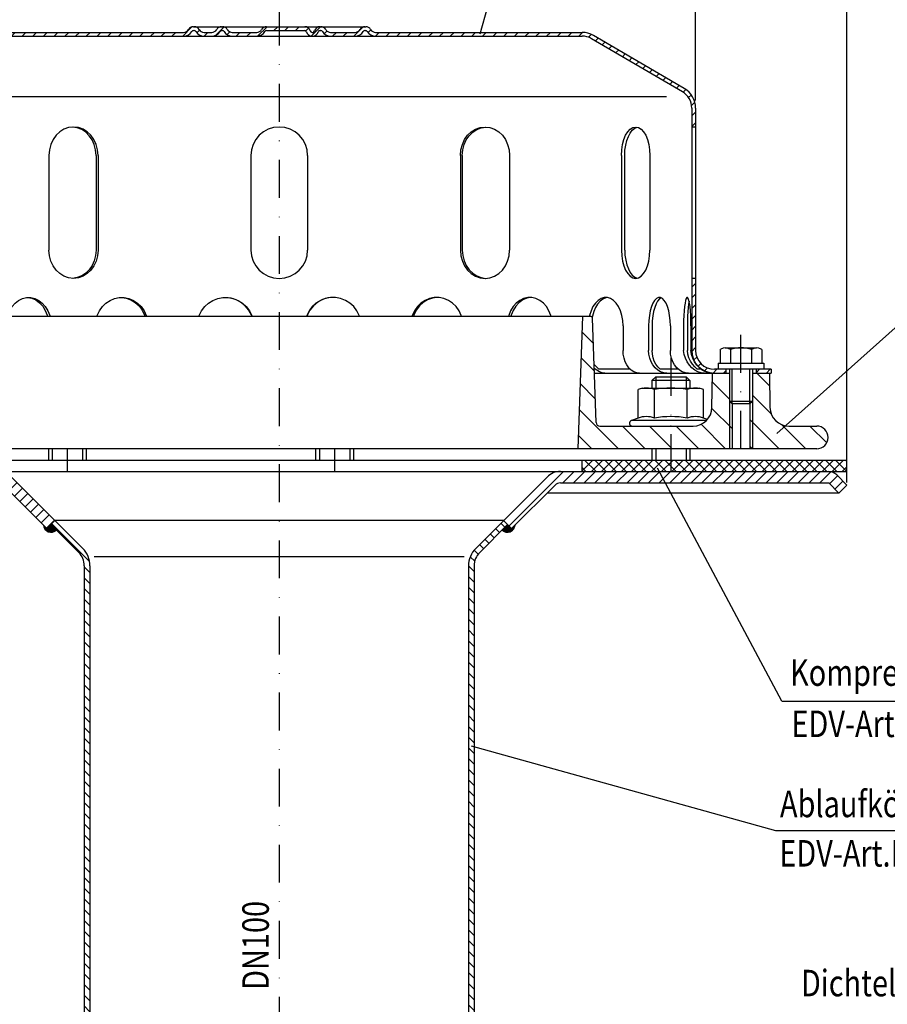
# Model space of a CAD drawing. Extents: x 0 to 594, y 0 to 840.
# Drawn here: x 137 to 367, y 447 to 707 of the extents above; entities that cross this region are included whole.
import ezdxf
from ezdxf.enums import TextEntityAlignment as Align

# ---------------------------------------------------------------- set-up
doc = ezdxf.new("R2010")
doc.units = 0
doc.header["$LTSCALE"] = 20
doc.header["$MEASUREMENT"] = 0
doc.linetypes.add('AUSGEZOGEN', pattern=[0])
doc.linetypes.add('STRICHPUNKT', pattern=[1, 0.5, -0.25, 0, -0.25])
doc.layers.get('DEFPOINTS').update_dxf_attribs({"linetype": 'AUSGEZOGEN'})
for name, color, linetype in [('BEM', 7, 'Continuous'), ('HILF', 2, 'Continuous'), ('MITTEL', 2, 'STRICHPUNKT'), ('SCHRAFF', 7, 'AUSGEZOGEN'), ('STEMPEL', 3, 'Continuous'), ('TEXT', 7, 'Continuous')]:
    doc.layers.add(name, color=color, linetype=linetype)
doc.styles.add('GREEKS', font='SIMPLEX.shx', dxfattribs={"width": 0.8})
doc.styles.get("Standard").update_dxf_attribs({"font": 'simplex.shx', "width": 0.8})
doc.dimstyles.get("Standard").update_dxf_attribs({"dimtxt": 0.18, "dimasz": 0.18, "dimexe": 0.18, "dimexo": 0.0625, "dimgap": 0.09, "dimtad": 0, "dimtih": 1, "dimtoh": 1, "dimdec": 4, "dimzin": 0, "dimdsep": 46, "dimtxsty": 'STANDARD', "dimcen": 0.09, "dimadec": 0, "dimazin": 0, "dimtfac": 1, "dimtdec": 4, "dimtofl": 0, "dimtmove": 0, "dimatfit": 3, "dimfxl": 1, "dimtolj": 1, "dimtzin": 0, "dimarcsym": 0})

# ---------------------------------------------------------------- blocks, each defined once
blk = doc.blocks.new('*D10')
at = {"layer": 'BEM', "color": 0, "lineweight": -2}
for p, q in [((55.94979124197627, 584.9704213887856), (55.94979124197628, 728.6645085046075)), ((355.9486558859041, 584.9573431824848), (355.9486558859041, 728.6645085046075)), ((62.94979124197627, 726.6645085046075), (348.9486558859042, 726.6645085046075))]:
    blk.add_line(p, q, dxfattribs=at)
at = {"layer": 'BEM', "color": 0}
for points in [[(62.94979124197627, 727.8311751712741), (62.94979124197627, 725.4978418379408), (55.94979124197628, 726.6645085046075)], [(348.9486558859042, 727.8311751712741), (348.9486558859042, 725.4978418379408), (355.9486558859041, 726.6645085046075)]]:
    blk.add_solid(points, dxfattribs=at)
at = {"layer": 'DEFPOINTS', "color": 0}
for p in [(355.9486558859041, 726.6645085046075), (55.94979124197627, 582.9704213887857), (355.9486558859041, 582.9573431824847)]:
    blk.add_point(p, dxfattribs=at)
at = {"layer": 'BEM', "color": 1, "insert": (205.9492235639402, 733.1645085046075), "char_height": 7, "attachment_point": 5}
blk.add_mtext('\\A1;%%c300', dxfattribs=at)
blk = doc.blocks.new('*D12')
at = {"layer": 'BEM', "color": 0, "lineweight": -2}
for p, q in [((95.94268446078999, 685.8490430779092), (95.94268446078999, 715.1883181920151)), ((102.94268446079, 713.1883181920151), (308.9426844607903, 713.1883181920151)), ((315.9426844607903, 685.8490430779092), (315.9426844607903, 715.1883181920151))]:
    blk.add_line(p, q, dxfattribs=at)
at = {"layer": 'BEM', "color": 0}
for points in [[(102.94268446079, 714.3549848586817), (102.94268446079, 712.0216515253485), (95.94268446078999, 713.1883181920151)], [(308.9426844607903, 714.3549848586817), (308.9426844607903, 712.0216515253485), (315.9426844607903, 713.1883181920151)]]:
    blk.add_solid(points, dxfattribs=at)
at = {"layer": 'DEFPOINTS', "color": 0}
for p in [(315.9426844607903, 713.1883181920151), (95.94268446078999, 683.8490430779091), (315.9426844607903, 683.8490430779091)]:
    blk.add_point(p, dxfattribs=at)
at = {"layer": 'BEM', "color": 1, "insert": (205.9426844607901, 719.6883181920151), "char_height": 7, "attachment_point": 5}
blk.add_mtext('\\A1;%%c220', dxfattribs=at)

msp = doc.modelspace()

# ---------------------------------------------------------------- hatches: boundary and pattern name
at = {"layer": 'SCHRAFF'}
h = msp.add_hatch(dxfattribs=at)
h.set_pattern_fill('_U', color=256, scale=2, angle=45, style=0, pattern_type=0)
h.set_pattern_definition([(45, (-19.43049361181505, 180.5439295825887), (-1.414213562373094, 1.414213562373095), [])])
h.paths.add_polyline_path([(95.94268446078974, 619.8491010452254, -0.2360679774997897), (93.94268446078974, 615.8491010452254), (93.94268446078974, 614.6529486225187, 0.2679491924311283), (96.94268446078986, 619.8491010452254), (96.94268446078986, 638.8491010452262), (95.94268446078974, 638.8491010452262)])
h.paths.add_polyline_path([(90.94268446078979, 613.8491010452276, 0.1316524975873934), (93.94268446078974, 614.6529486225209), (93.94268446078974, 615.8491010452252, -0.1622776601683657), (90.94268446078998, 614.8491010452254), (75.9426844607896, 614.8491010452249), (75.94268446078948, 613.8491010452277)])
h.paths.add_polyline_path([(125.9426844607897, 703.8491010452238, 0.1316524975839241), (122.9426844608605, 703.0452534679721), (98.9099898390923, 689.0261816052742, 0.2662608607108976), (95.94268446078974, 683.8490430779093), (95.94268446078974, 678.8491010452262), (96.94268446078986, 678.8491010452262), (96.94268446078986, 683.8490430779093, -0.2667503951500906), (99.4233308926627, 688.1679384921056), (123.4021847856139, 702.1555916582911, -0.1340385084112999), (125.9426844607897, 702.8491010452238), (180.6810466331391, 702.8491010452244, 0.2679491924311331), (182.8461101426002, 704.0991010452244, -0.2679491924311204), (183.2791228444925, 704.3491010452243), (183.4791228444927, 704.3491010452243, -0.2679491924311275), (183.9121355463849, 704.0991010452244, 0.2679491924311328), (186.077199055846, 702.8491010452244), (188.1360466331388, 702.8491010452244, 0.2679491924311457), (190.3011101426, 704.0991010452246, -0.2679491924310647), (190.7341228444922, 704.3491010452243), (190.9341228444926, 704.3491010452243, -0.2679491924311112), (191.3671355463848, 704.0991010452244, 0.2679491924311319), (193.5321990558459, 702.8491010452244), (199.9860466331397, 702.8491010452244, 0.2679491924310938), (202.1511101426006, 704.0991010452241, -0.2679491924312511), (202.584122844493, 704.3491010452243), (205.9426844607898, 704.3491010452243), (205.9426844607898, 705.3491010452244), (202.5841228444924, 705.3491010452244, 0.2679491924310706), (201.2850847388161, 704.5991010452244, -0.2679491924310689), (199.9860466331398, 703.8491010452244), (193.5321990558455, 703.8491010452244, -0.267949192431115), (192.2331609501689, 704.5991010452244, 0.2859076546237126), (190.834122844493, 705.3457639999339, 0.2859076546239818), (189.4350847388156, 704.5991010452244, -0.2679491924311542), (188.1360466331388, 703.8491010452244), (186.0771990558465, 703.8491010452244, -0.2679491924311477), (184.7781609501698, 704.5991010452246, 0.2859076546237682), (183.3791228444935, 705.3457639999339, 0.2859076546240622), (181.9800847388158, 704.5991010452244, -0.2679491924311296), (180.6810466331391, 703.8491010452244)])
h.paths.add_polyline_path([(312.462038028917, 688.1679384921056, -0.2667503951500871), (314.9426844607899, 683.8490430779094), (314.9426844607899, 678.8491010452262), (315.94268446079, 678.8491010452262), (315.94268446079, 683.8490430779093, 0.2662608607095104), (312.9753790825144, 689.0261816052587), (288.9426844607134, 703.0452534679753, 0.1316524975836548), (285.94268446079, 703.8491010452248), (231.3821990558466, 703.8491010452244, -0.2679491924311617), (230.0831609501698, 704.5991010452246, 0.2859076546237838), (228.6841228444933, 705.3457639999339, 0.2859076546239305), (227.2850847388163, 704.5991010452244, -0.2679491924310324), (225.9860466331401, 703.8491010452244), (219.5321990558461, 703.8491010452244, -0.2679491924311347), (218.2331609501694, 704.5991010452246, 0.2859076546239652), (216.8341228444921, 705.3457639999339, 0.3607372083887279), (215.2817540896647, 704.2241010452244, -0.3419987131197213), (214.7976311713886, 703.8491010452244), (214.6088819787894, 703.8491010452244, -0.3419987131196471), (214.1247590605134, 704.2241010452244, 0.3419987131196458), (212.6723903056856, 705.3491010452244), (205.9426844607898, 705.3491010452244), (205.9426844607898, 704.3491010452243), (212.672390305686, 704.3491010452243, -0.3419987131196405), (213.156513223962, 703.9741010452244, 0.3596757619904217), (214.7032565750889, 702.8520728438957, 0.3596757619905239), (216.2499999262164, 703.9741010452244, -0.3419987131196468), (216.7341228444923, 704.3491010452243), (216.9341228444926, 704.3491010452243, -0.2679491924311338), (217.3671355463849, 704.0991010452244, 0.2679491924311175), (219.532199055846, 702.8491010452246), (225.9860466331402, 702.8491010452246, 0.2679491924310653), (228.1511101426009, 704.0991010452241, -0.2679491924312635), (228.5841228444933, 704.3491010452243), (228.7841228444925, 704.3491010452243, -0.2679491924311589), (229.2171355463848, 704.0991010452244, 0.2679491924311022), (231.3821990558458, 702.8491010452246), (285.94268446079, 702.8491010452248, -0.1340385084113154), (288.4831841359659, 702.1555916582911)])
h.paths.add_polyline_path([(315.9426844607899, 638.8491010452262), (314.9426844607899, 638.8491010452262), (314.9426844607899, 619.8491010452254, 0.4142135623731057), (320.9426844607898, 613.849101045225), (323.9426844607898, 613.8491010452249), (323.9426844607898, 614.8491010452252), (320.9426844607897, 614.8491010452254, -0.4142135623730752), (315.94268446079, 619.8491010452254)])
h.paths.add_polyline_path([(335.9426844607898, 613.8491010452248), (335.9426844607896, 614.8491010452249), (331.9426844607897, 614.8491010452249), (331.9426844607897, 613.8491010452249)])
h = msp.add_hatch(dxfattribs=at)
h.set_pattern_fill('_USER', color=256, scale=5, angle=135, style=0, pattern_type=0)
h.set_pattern_definition([(135, (-19.43049361181505, 180.5439295825887), (-3.535533905932737, -3.535533905932737), [])])
h.paths.add_polyline_path([(335.6013032095813, 604.7618390130383), (335.4426844607897, 613.8491010452249), (330.9426844607896, 613.8491010452248), (330.9426844607899, 606.4491010452252), (330.9426844607905, 593.8491010452248), (347.9426844607898, 593.8491010452248, 1), (347.9426844607898, 599.849101045225), (340.6005416853632, 599.849101045225, -0.409110801427704)])
h.paths.add_polyline_path([(324.9426844607892, 593.8491010452248), (324.9426844607899, 606.4491010452252), (324.9426844607896, 613.8491010452249), (320.4426844607897, 613.849101045225), (320.2840657119984, 604.7618390130388, -0.409110801427714), (315.2848272362165, 599.849101045225), (309.4171921020538, 599.849101045225), (309.417192102054, 593.8491010452248)])
h.paths.add_polyline_path([(309.417192102054, 593.8491010452248), (309.417192102054, 599.849101045225), (290.6433024830686, 599.849101045225, -0.4040262258351052), (289.6439116560497, 600.8142015485225), (288.6817624191071, 628.3665507935762, 0.4040262258351217), (288.1820670055976, 628.8491010452248), (286.164911393001, 628.8491010452248), (284.9426844607898, 593.8491010452248)])
h.paths.add_polyline_path([(126.9426844607898, 593.8491010452248), (125.7204575285786, 628.8491010452245), (123.703301915982, 628.8491010452246, 0.4040262258349774), (123.2036065024725, 628.3665507935762), (122.2414572655299, 600.8142015485224, -0.4040262258352113), (121.2420664385107, 599.8491010452248), (100.9426844607897, 599.8491010452248), (100.9426844607897, 593.8491010452248)])
h.paths.add_polyline_path([(86.94268446078976, 593.8491010452248), (86.94268446078974, 599.8491010452248), (63.94268446078974, 599.8491010452248, 1), (63.94268446078974, 593.8491010452248)])
h.paths.add_polyline_path([(330.9426844607898, 606.449101045225), (330.2926844607894, 605.7991010452247), (330.2926844607897, 593.8491010452249), (330.9426844607906, 593.8491010452249)])
h.paths.add_polyline_path([(325.5926844607903, 605.7991010452242), (324.9426844607898, 606.449101045225), (324.9426844607893, 593.8491010452248), (325.59268446079, 593.8491010452249)])
h = msp.add_hatch(dxfattribs=at)
h.set_pattern_fill('NET', color=256, scale=15, angle=45, style=0)
h.set_pattern_definition([(45, (-42.42680417578165, 108.5078170249377), (-1.325825214724776, 1.325825214724776), []), (135, (-42.42680417578165, 108.5078170249377), (-1.325825214724776, -1.325825214724776), [])])
h.paths.add_polyline_path([(355.9426844607899, 590.8491010452251), (309.4171921020538, 590.8491010452251), (309.417192102054, 587.849101045225), (355.9426844607899, 587.849101045225)])
h.paths.add_polyline_path([(309.417192102054, 590.8491010452252), (285.9426844607899, 590.8491010452252), (285.9426844607899, 587.849101045225), (309.417192102054, 587.849101045225)])
h.paths.add_polyline_path([(125.9426844607898, 590.8491010452251), (101.9426844607901, 590.8491010452251), (101.9426844607901, 587.849101045225), (125.9426844607898, 587.849101045225)])
h.paths.add_polyline_path([(85.94268446078983, 590.8491010452251), (55.94268446078993, 590.8491010452251), (55.94268446078993, 587.849101045225), (85.94268446078983, 587.849101045225)])
h = msp.add_hatch(dxfattribs=at)
h.set_pattern_fill('_USER', color=256, scale=2, angle=45, style=0, pattern_type=0)
h.set_pattern_definition([(45, (-23.97272658011161, -1.137e-13), (-1.414213562373094, 1.414213562373095), [])])
h.paths.add_polyline_path([(60.77111158553623, 587.8491010452256, 0.1989123673796629), (58.64979124197657, 586.9704213887851), (55.94268446079001, 584.2633146075985), (58.06400480434962, 582.1419942640388), (60.77111158553623, 584.8491010452256), (131.6497912419768, 584.849101045225, -0.1989123673796601), (133.0640048043499, 584.2633146075981), (144.5713641172303, 572.7559552947187), (146.6926844607898, 574.8772756382784), (135.1853251479092, 586.3846349511582, 0.1989123673796465), (131.6497912419766, 587.8491010452253)])
h.paths.add_polyline_path([(280.2355776796029, 587.849101045225, 0.1989123673796687), (276.7000437736699, 586.3846349511578), (265.1926844607897, 574.8772756382784), (267.3140048043493, 572.7559552947188), (278.8213641172298, 584.2633146075984, -0.1989123673796442), (280.2355776796029, 584.849101045225), (351.1142573360452, 584.8491010452241), (353.8213641172304, 582.1419942640388), (355.94268446079, 584.2633146075983), (353.2355776796034, 586.9704213887851, 0.1989123673796376), (351.1142573360438, 587.8491010452246)])
h = msp.add_hatch(dxfattribs=at)
h.set_pattern_fill('_USER', color=256, scale=2, angle=135, style=0, pattern_type=0)
h.set_pattern_definition([(135, (-23.97272658011161, -1.137e-13), (-1.414213562373095, -1.414213562373094), [])])
h.paths.add_polyline_path([(154.4426844607897, 325.7617791594086), (155.1349540939106, 317.8491010452252), (156.6406838502255, 317.8491010452252), (155.9426844607898, 325.8272705737711), (155.9426844607898, 562.9348874828524, 0.1989123673796526), (154.0388785385036, 567.5310815605653), (146.6926844607898, 574.8772756382784), (145.63202428901, 573.8166154664985), (152.9782183667231, 566.4704213887859, -0.1989123673796876), (154.4426844607898, 562.9348874828524)])
h.paths.add_polyline_path([(257.4426844607899, 562.9348874828531, -0.1989123673796496), (258.9071505548564, 566.4704213887859), (266.2533446325697, 573.8166154664987), (265.1926844607897, 574.8772756382783), (257.8464903830767, 567.5310815605658, 0.198912367379652), (255.94268446079, 562.9348874828531), (255.9426844607899, 325.8272705737712), (255.2446850713541, 317.8491010452247), (256.7504148276691, 317.8491010452248), (257.4426844607899, 325.7617791594083)])
h = msp.add_hatch(dxfattribs=at)
h.set_pattern_fill('_USER', color=256, scale=0.1, style=0, pattern_type=0)
h.set_pattern_definition([(0, (-23.97272658011161, 0), (0, 0.1), [])])
h.paths.add_polyline_path([(147.0462378513831, 572.4024019041256), (145.63202428901, 573.8166154664987), (144.5713641172303, 572.7559552947185), (143.6359497705367, 573.691369641412, 0.6457513110645602)])
h.paths.add_polyline_path([(268.2494191510431, 573.6913696414126), (267.3140048043493, 572.7559552947187), (266.2533446325696, 573.8166154664987), (264.8391310701966, 572.4024019041256, 0.6457513110646804)])

# ---------------------------------------------------------------- linework, layer by layer
at = {"extrusion": (1e-16, 1, 0)}
msp.add_point((309.417192102054, 599.849101045225), dxfattribs=at)
at = {"layer": 'HILF'}
for p, q in [((308.2690175183204, 686.8491010452276), (103.116351403259, 686.8491010452274)), ((325.5926844607891, 605.7991010452251), (325.5926844607889, 614.8491010452252)), ((330.2926844607894, 605.7991010452251), (330.292684460789, 614.8491010452249)), ((305.417192102054, 612.8491010452254), (305.417192102054, 609.8491010452249)), ((313.417192102054, 612.8491010452254), (313.417192102054, 609.8491010452249)), ((324.9426844607899, 606.4491010452252), (324.9426844607892, 593.8491010452248)), ((330.9426844607899, 606.4491010452252), (330.9426844607906, 593.8491010452248)), ((145.9426844607901, 593.8491010452246), (145.9426844607901, 590.8491010452251)), ((153.9426844607901, 593.8491010452248), (153.9426844607901, 590.8491010452251)), ((216.5616179894358, 593.8491010452248), (216.5616179894358, 590.8491010452251)), ((224.5616179894358, 593.8491010452248), (224.5616179894358, 590.8491010452251)), ((305.4171921020542, 593.8491010452248), (305.417192102054, 590.8491010452251)), ((313.4171921020542, 593.8491010452248), (313.4171921020542, 590.8491010452251)), ((157.0461462218947, 565.4223297932263), (254.8392226996853, 565.4223297932263))]:
    msp.add_line(p, q, dxfattribs=at)
for centre, radius, start, end in [((302.9220015736706, 596.6006148956953), 5.761140599691502, 67.92594526326207, 112.0740547367379), ((309.417192102054, 579.9506399975638), 22.41111549782308, 78.85962783890552, 101.1403721610945), ((315.9123826304373, 596.6006148956953), 5.761140599691502, 67.92594526326207, 112.0740547367379)]:
    msp.add_arc(centre, radius, start, end, dxfattribs=at)
at = {"layer": 'MITTEL'}
for p, q in [((205.9426844607898, 710.3491010452241), (205.9426844607899, 402.6830202750168)), ((327.9426844607898, 593.8491010452249), (327.9426844607898, 625.5168443796251)), ((309.417192102054, 617.8491010452254), (309.417192102054, 587.8491010452256)), ((149.9426844607898, 593.8491010452248), (149.9426844607898, 587.8491010452254)), ((220.5616179894355, 593.8491010452248), (220.5616179894355, 587.8491010452254))]:
    msp.add_line(p, q, dxfattribs=at)
at = {"layer": 'SCHRAFF'}
for centre, start, end in [((145.63202428901, 573.8166154664987), 183.5903778907336, 314.9999999999997), ((266.2533446325698, 573.8166154664987), 225.0000000000003, 356.4096221092663)]:
    msp.add_arc(centre, 2, start, end, dxfattribs=at)
at = {"layer": 'STEMPEL'}
for p, q in [((183.2791228444926, 705.3491010452244), (228.7841228444925, 705.3491010452244)), ((125.9426844607897, 703.8491010452238), (180.6810466331391, 703.8491010452244)), ((125.9426844607897, 702.8491010452238), (285.94268446079, 702.8491010452248)), ((183.2791228444926, 704.3491010452243), (183.4791228444927, 704.3491010452243)), ((186.0771990558465, 703.8491010452244), (188.1360466331388, 703.8491010452244)), ((186.0771990558465, 703.8491010452244), (188.1360466331388, 703.8491010452244)), ((190.7341228444925, 704.3491010452243), (190.9341228444926, 704.3491010452243)), ((193.5321990558455, 703.8491010452244), (199.9860466331398, 703.8491010452244)), ((193.5321990558455, 703.8491010452244), (199.9860466331398, 703.8491010452244)), ((202.5841228444924, 704.3491010452243), (212.672390305686, 704.3491010452243)), ((214.6088819787894, 703.8491010452244), (214.7976311713886, 703.8491010452244)), ((216.7341228444926, 704.3491010452243), (216.9341228444926, 704.3491010452243)), ((219.5321990558461, 703.8491010452244), (225.9860466331401, 703.8491010452244)), ((219.5321990558461, 703.8491010452244), (225.9860466331401, 703.8491010452244)), ((228.5841228444925, 704.3491010452243), (228.7841228444925, 704.3491010452243)), ((231.3821990558466, 703.8491010452244), (285.94268446079, 703.8491010452248)), ((312.9753790824978, 689.0261816052682), (288.989076207031, 703.0181916159567)), ((312.462038028917, 688.1679384921056), (288.4831841359659, 702.1555916582911)), ((314.9426844607899, 683.8490430779093), (314.9426844607899, 619.8491010452254)), ((315.94268446079, 683.8490430779093), (315.94268446079, 619.8491010452254)), ((315.9426844607898, 678.8491010452262), (314.9426844607898, 678.8491010452262)), ((145.0766607587278, 671.3491010452265), (145.0766607587278, 646.349101045228)), ((157.5658648200516, 671.3491010452265), (157.5658648200516, 646.3491010452265)), ((158.0670418154936, 671.3491010452265), (158.0670418154936, 646.3491010452265)), ((198.44268446079, 671.3491010452249), (198.4426844607898, 646.3491010452266)), ((213.44268446079, 671.3491010452265), (213.4426844607898, 646.3491010452265)), ((253.8183271060863, 671.3491010452265), (253.8183271060863, 646.3491010452265)), ((254.3195041015282, 671.3491010452265), (254.3195041015282, 646.3491010452265)), ((266.808708162852, 671.3491010452265), (266.808708162852, 646.349101045228)), ((296.3657299674531, 671.3491010452265), (296.3657299674531, 646.349101045228)), ((297.2337939871421, 646.3491010452265), (297.2337939871421, 671.349101045228)), ((303.865729967453, 671.3491010452265), (303.865729967453, 646.3491010452296)), ((198.4426844607899, 646.7657432804879), (198.44268446079, 646.3491010452249)), ((213.4426844607899, 646.7657432804879), (213.44268446079, 646.3491010452265)), ((315.9426844607898, 638.8491010452262), (314.9426844607898, 638.8491010452262)), ((123.703301915982, 628.8491010452246), (288.1820670055976, 628.8491010452248)), ((284.9426844607898, 593.8491010452249), (286.164911393001, 628.8491010452248)), ((289.6439116560497, 600.8142015485226), (288.6817624191071, 628.3665507935762)), ((296.7789594038615, 626.3491010452245), (296.7789594038615, 619.8491010452279)), ((303.5367585875432, 626.3491010452245), (303.5367585875432, 619.8491010452279)), ((304.4628129240505, 626.3491010452245), (304.4628129240505, 619.8491010452279)), ((309.277010073021, 626.3491010452245), (309.277010073021, 619.8491010452279)), ((312.7751043364543, 626.3491010452245), (312.7751043364543, 619.8491010452256)), ((313.7688830499921, 626.3491010452245), (313.7688830499921, 619.8491010452268)), ((314.7329972197548, 626.3491010452245), (314.7329972197548, 619.8491010452268)), ((322.421679951491, 620.0668538344221), (322.6284380832764, 620.1862256974655)), ((322.421679951491, 620.0668538344221), (322.421679951491, 616.4491010452253)), ((323.8023348711637, 620.5168443796252), (332.0830340499065, 620.5168443796252)), ((325.1821822061403, 620.0431934622978), (325.1821822061403, 616.4491010452253)), ((330.7031867154391, 620.0431934622978), (330.7031867154389, 616.4491010452253)), ((332.0794786174043, 620.5168443796252), (332.0830340504004, 620.5168443796252)), ((333.4636889700884, 620.0668538344221), (333.2569308382959, 620.1862256974695)), ((333.4636889700884, 620.066853834422), (333.4636889700884, 616.4491010452253)), ((321.9426844607895, 616.4491010452253), (333.9426844607896, 616.4491010452251)), ((321.9426844607895, 616.4491010452253), (321.9426844607895, 614.8491010452252)), ((333.9426844607896, 616.4491010452251), (333.9426844607896, 614.8491010452252)), ((289.1887229353773, 613.8491010452252), (324.9426844607896, 613.8491010452249)), ((298.7305362323799, 614.8491010452263), (290.394335684068, 614.8491010452263)), ((311.4305817056895, 614.8491010452263), (306.6163845567181, 614.8491010452263)), ((317.3534564034254, 614.8491010452263), (316.3893422336628, 614.8491010452263)), ((320.2840657119984, 604.7618390130388), (320.4426844607897, 613.8491010452248)), ((335.9426844607896, 614.8491010452249), (320.9426844607897, 614.8491010452254)), ((333.9426844607898, 614.8491010452249), (321.9426844607895, 614.8491010452254)), ((323.9426844607898, 614.8491010452254), (323.9426844607898, 613.8491010452249)), ((324.9426844607896, 614.8491010452252), (324.9426844607899, 606.4491010452252)), ((330.9426844607896, 614.8491010452249), (330.9426844607899, 606.4491010452252)), ((330.9426844607896, 613.8491010452249), (335.9426844607899, 613.8491010452249)), ((331.9426844607898, 614.8491010452249), (331.9426844607898, 613.8491010452249)), ((335.4426844607897, 613.8491010452249), (335.6013032095813, 604.7618390130383)), ((335.9426844607897, 614.8491010452252), (335.9426844607898, 613.8491010452249)), ((304.4171921020539, 611.8491010452254), (305.417192102054, 612.8491010452254)), ((314.4171921020539, 611.8491010452256), (304.4171921020539, 611.8491010452256)), ((304.4171921020539, 611.8491010452254), (304.4171921020539, 609.8491010452249)), ((305.417192102054, 612.8491010452254), (313.417192102054, 612.8491010452254)), ((313.417192102054, 612.8491010452254), (314.4171921020539, 611.8491010452254)), ((314.4171921020539, 611.8491010452254), (314.4171921020539, 609.8491010452249)), ((301.9171921020539, 609.8491010452249), (300.7569380642095, 609.5382119127697)), ((300.7569380642095, 601.9394575614248), (300.7569380642095, 609.5382119127697)), ((301.9171921020539, 609.8491010452249), (316.9171921020539, 609.8491010452249)), ((305.0870650831317, 601.9394575614248), (305.0870650831317, 609.5382119127697)), ((313.7473191209762, 601.9394575614248), (313.7473191209762, 609.5382119127697)), ((318.0774461398984, 609.5382119127697), (316.9171921020539, 609.8491010452249)), ((318.0774461398984, 601.9394575614248), (318.0774461398984, 609.5382119127697)), ((324.9426844607899, 606.4491010452252), (330.9426844607899, 606.4491010452252)), ((324.9426844607899, 606.4491010452252), (325.5926844607895, 605.7991010452251)), ((330.2926844607898, 605.7991010452251), (330.9426844607899, 606.4491010452252)), ((325.5926844607895, 605.7991010452251), (330.2926844607898, 605.7991010452251)), ((325.5926844607905, 605.7991010452247), (325.59268446079, 593.8491010452248)), ((330.2926844607894, 605.7991010452247), (330.2926844607897, 593.8491010452248)), ((300.7569380642095, 601.9394575614248), (299.0106769945597, 601.3038705108145)), ((318.8106378462582, 601.3038705108145), (299.0106769945597, 601.3038705108145)), ((319.0673520434626, 601.5791612778031), (318.0774461398984, 601.9394575614248)), ((290.6433024830686, 599.849101045225), (315.2848272362165, 599.849101045225)), ((340.6005416853632, 599.849101045225), (347.9426844607898, 599.849101045225)), ((347.9426844607898, 593.8491010452248), (98.94268446078974, 593.8491010452248)), ((144.9426844607901, 593.8491010452246), (144.9426844607901, 590.8491010452251)), ((154.9426844607901, 593.8491010452246), (154.9426844607901, 590.8491010452251)), ((215.5616179894358, 593.8491010452248), (215.5616179894358, 590.8491010452251)), ((225.5616179894358, 593.8491010452248), (225.5616179894358, 590.8491010452251)), ((304.4171921020544, 593.8491010452248), (304.4171921020541, 590.8491010452251)), ((314.4171921020542, 593.8491010452248), (314.4171921020542, 590.8491010452251)), ((98.94268446079003, 590.8491010452251), (355.9426844607899, 590.8491010452251)), ((285.9426844607899, 587.849101045225), (285.9426844607899, 590.8491010452251)), ((355.9426844607899, 587.849101045225), (355.9426844607899, 590.8491010452251)), ((355.94268446079, 587.8491010452246), (355.94268446079, 590.8491010452251)), ((55.94268446078991, 587.8491010452256), (355.9426844607899, 587.8491010452246)), ((55.94268446078982, 587.849101045225), (355.9426844607899, 587.849101045225)), ((55.94268446078993, 587.8491010452256), (355.94268446079, 587.8491010452246)), ((135.1853251479092, 586.3846349511582), (154.0388785385036, 567.5310815605653)), ((276.7000437736702, 586.3846349511582), (257.8464903830767, 567.5310815605658)), ((355.94268446079, 584.2633146075984), (353.2355776796034, 586.9704213887851)), ((133.0640048043497, 584.2633146075984), (144.5713641172302, 572.7559552947185)), ((278.8213641172298, 584.2633146075984), (267.3140048043493, 572.7559552947188)), ((280.2355776796031, 584.849101045225), (351.1142573360448, 584.8491010452241)), ((353.8213641172305, 582.1419942640388), (351.1142573360438, 584.8491010452256)), ((355.94268446079, 584.2633146075984), (353.8213641172305, 582.1419942640388)), ((353.8213641172305, 582.1419942640388), (276.7000437736708, 582.1419942640393)), ((265.1926844607898, 574.8772756382784), (146.6926844607898, 574.8772756382784)), ((145.6320242890099, 573.8166154664987), (152.9782183667231, 566.4704213887859)), ((266.2533446325698, 573.8166154664987), (258.9071505548564, 566.4704213887859)), ((154.4426844607898, 562.9348874828524), (154.4426844607898, 325.7617791594088)), ((155.9426844607898, 562.9348874828524), (155.9426844607898, 325.8272705737712)), ((255.94268446079, 562.9348874828531), (255.9426844607899, 325.8272705737712)), ((257.4426844607899, 562.9348874828531), (257.4426844607899, 325.7617791594079))]:
    msp.add_line(p, q, dxfattribs=at)
at = {"layer": 'STEMPEL', "linetype": 'STRICHPUNKT'}
for p, q in [((146.6926844607898, 574.8772756382784), (144.5713641172302, 572.7559552947185)), ((265.1926844607898, 574.8772756382784), (267.3140048043493, 572.7559552947188))]:
    msp.add_line(p, q, dxfattribs=at)
at = {"layer": 'STEMPEL', "extrusion": (0, 0, -1), "flags": 128}
for points in [[(-134.1493547847912, 628.8491010452248), (-134.1966025779356, 629.0584135416287), (-134.6860327278568, 630.2973422668055), (-135.3477383150212, 631.4018183725748), (-136.1591857492864, 632.3342302498276), (-137.0927421615021, 633.0628257303889), (-138.1166164077282, 633.5627933690221), (-139.1959416785109, 633.8171073674389), (-140.293962846262, 633.8171073674389), (-141.3732881170448, 633.5627933690221), (-142.3971623632709, 633.0628257303889), (-143.3307187754866, 632.3342302498276), (-144.1421662097517, 631.4018183725748), (-144.8038717969161, 630.2973422668055), (-145.2933019468373, 629.0584135416287), (-145.3405497399818, 628.8491010452248)], [(-139.5590192778031, 633.8171073674389), (-140.5562627598382, 633.6319279866411), (-141.6215420115804, 633.1626732591874), (-142.5973769946188, 632.4483490220186), (-143.4486690274767, 631.5146479786224), (-144.1447989702131, 630.3951533434619), (-144.6607285289045, 629.1301309261232), (-144.726026422194, 628.8491010452248)], [(-157.8128390660584, 628.8491010452248), (-157.867860286523, 629.0584135416287), (-158.4378137677048, 630.2973422668055), (-159.2083862446609, 631.4018183725748), (-160.1533367958884, 632.3342302498276), (-161.2404862637086, 633.0628257303889), (-162.4328130768867, 633.5627933690221), (-163.6897139758386, 633.8171073674389), (-164.9683867079369, 633.8171073674389), (-166.2252876068887, 633.5627933690221), (-167.4176144200669, 633.0628257303889), (-168.504763887887, 632.3342302498276), (-169.4497144391146, 631.4018183725748), (-170.2202869160706, 630.2973422668055), (-170.7902403972524, 629.0584135416287), (-170.845261617717, 628.8491010452248)], [(-164.3528847027937, 633.8171073674389), (-165.4614676594056, 633.6673945612168), (-166.7294470565917, 633.2171186438927), (-167.8941657446773, 632.5121009117536), (-168.912423113284, 631.5784911953699), (-169.7464509525463, 630.4509180363939), (-170.3653143147402, 629.1712042794421), (-170.4539014948453, 628.8491010452248)], [(-184.7562927726442, 628.8491010452248), (-184.8153378151811, 629.0584135416287), (-185.4269732397735, 630.2973422668055), (-186.2538993656478, 631.4018183725748), (-187.2679562153761, 632.3342302498276), (-188.4346112991678, 633.0628257303889), (-189.7141355773931, 633.5627933690221), (-191.0629563853772, 633.8171073674389), (-192.4351412482365, 633.8171073674389), (-193.7839620562206, 633.5627933690221), (-195.0634863344459, 633.0628257303889), (-196.2301414182376, 632.3342302498276), (-197.2441982679659, 631.4018183725748), (-198.0711243938402, 630.2973422668055), (-198.6827598184326, 629.0584135416287), (-198.7418048609695, 628.8491010452248)], [(-191.9778691946912, 633.8171073674389), (-193.1249720759412, 633.6935094110756), (-194.5090529793907, 633.2591091640613), (-195.7832775919227, 632.562117943786), (-196.8992234116525, 631.6290224923403), (-197.8144827751056, 630.4952818769968), (-198.4942744138807, 629.2039799909275), (-198.6003713199881, 628.8491010452248)], [(-301.1426655784674, 613.8491010452263), (-300.3849159533731, 613.9402545271531), (-299.6501901671976, 614.2109453205107), (-298.9608124911645, 614.6529486225198), (-298.337729317118, 615.2528343865125), (-297.7998727120066, 615.9923753871072), (-297.3635851766077, 616.8491010452266), (-297.0421230869124, 617.7969801852726), (-296.8452539058484, 618.8072119792251), (-296.7789594038616, 619.8491010452268)], [(-308.3521231141172, 613.8491010452263), (-307.5159438392756, 613.9402545271531), (-306.705171448573, 614.2109453205107), (-305.9444408508301, 614.6529486225198), (-305.2568664603114, 615.2528343865125), (-304.6633398769429, 615.9923753871072), (-304.1818951056217, 616.8491010452266), (-303.8271606021013, 617.7969801852726), (-303.6099147947672, 618.8072119792251), (-303.5367585875432, 619.8491010452268)], [(-306.6163845567191, 614.8491010452263), (-305.9962940336549, 615.4584389470671), (-305.4644738868713, 616.1858692203565), (-305.0352280871401, 617.0118267143001), (-304.7201017393428, 617.9140962647624), (-304.5275705623769, 618.8684101990056), (-304.4628129240506, 619.8491010452268)], [(-314.0923745995949, 613.8491010452263), (-313.2561953247533, 613.9402545271531), (-312.4454229340507, 614.2109453205107), (-311.6846923363079, 614.6529486225198), (-310.9971179457891, 615.2528343865125), (-310.4035913624207, 615.9923753871072), (-309.9221465910995, 616.8491010452266), (-309.5674120875791, 617.7969801852726), (-309.3501662802449, 618.8072119792251), (-309.277010073021, 619.8491010452268)], [(-318.2810930674851, 613.8491010452263), (-317.4230200712124, 613.9152282597989), (-316.5702078715901, 614.1677820095292), (-315.7494495646731, 614.5988277258467), (-314.9865311982741, 615.1948230962867), (-314.305421642775, 615.9370435280074), (-313.7275195528292, 616.8021704248047), (-313.270981078423, 617.7630237955208), (-312.9501494468254, 618.7894161772329), (-312.7751043364543, 619.8491010452256)], [(-316.389342233663, 614.8491010452268), (-315.7126403585857, 615.4587017730857), (-315.1130909349516, 616.1862608569975), (-314.606802261802, 617.0122307186776), (-314.2073769697564, 617.9144197438808), (-313.9255465544935, 618.8685885120746), (-313.7688830499921, 619.8491010452268)], [(-320.2389859507856, 613.8491010452274), (-319.3809129545128, 613.9152282598001), (-318.5281007548906, 614.1677820095304), (-317.7073424479736, 614.5988277258479), (-316.9444240815745, 615.1948230962879), (-316.2633145260754, 615.9370435280085), (-315.6854124361297, 616.8021704248059), (-315.2288739617235, 617.7630237955219), (-314.9080423301259, 618.7894161772341), (-314.7329972197548, 619.8491010452268)], [(-290.3943356840687, 614.8491010452263), (-289.1049780989636, 616.2472393919054)], [(-292.0112441433355, 613.8491010452263), (-291.2534945182413, 613.9402545271531), (-290.5187687320657, 614.2109453205107), (-289.1453360377611, 615.0915392345215)]]:
    msp.add_lwpolyline(points, dxfattribs=at)
at = {"layer": 'STEMPEL', "flags": 128}
for points in [[(227.1290761489359, 628.8491010452248), (227.0700311063989, 629.0584135416287), (226.4583956818066, 630.2973422668055), (225.6314695559322, 631.4018183725748), (224.6174127062039, 632.3342302498276), (223.4507576224122, 633.0628257303889), (222.1712333441869, 633.5627933690221), (220.8224125362028, 633.8171073674389), (219.4502276733435, 633.8171073674389), (218.1014068653594, 633.5627933690221), (216.8218825871341, 633.0628257303889), (215.6552275033424, 632.3342302498276), (214.6411706536142, 631.4018183725748), (213.8142445277398, 630.2973422668055), (213.2026091031475, 629.0584135416287), (213.1435640606105, 628.8491010452248)], [(219.9074997268888, 633.8171073674389), (218.7603968456389, 633.6935094110756), (217.3763159421893, 633.2591091640613), (216.1020913296574, 632.562117943786), (214.9861455099275, 631.6290224923403), (214.0708861464744, 630.4952818769968), (213.3910945076993, 629.2039799909275), (213.284997601592, 628.8491010452248)], [(254.0725298555216, 628.8491010452248), (254.017508635057, 629.0584135416287), (253.4475551538752, 630.2973422668055), (252.6769826769191, 631.4018183725748), (251.7320321256916, 632.3342302498276), (250.6448826578715, 633.0628257303889), (249.4525558446933, 633.5627933690221), (248.1956549457414, 633.8171073674389), (246.9169822136431, 633.8171073674389), (245.6600813146913, 633.5627933690221), (244.467754501513, 633.0628257303889), (243.380605033693, 632.3342302498276), (242.4356544824655, 631.4018183725748), (241.6650820055094, 630.2973422668055), (241.0951285243276, 629.0584135416287), (241.040107303863, 628.8491010452248)], [(247.5324842187863, 633.8171073674389), (246.4239012621744, 633.6673945612168), (245.1559218649883, 633.2171186438927), (243.9912031769027, 632.5121009117536), (242.972945808296, 631.5784911953699), (242.1389179690337, 630.4509180363939), (241.5200546068398, 629.1712042794421), (241.4314674267347, 628.8491010452248)], [(277.7360141367889, 628.8491010452248), (277.6887663436444, 629.0584135416287), (277.1993361937232, 630.2973422668055), (276.5376306065588, 631.4018183725748), (275.7261831722936, 632.3342302498276), (274.7926267600779, 633.0628257303889), (273.7687525138518, 633.5627933690221), (272.6894272430691, 633.8171073674389), (271.591406075318, 633.8171073674389), (270.5120808045352, 633.5627933690221), (269.4882065583091, 633.0628257303889), (268.5546501460934, 632.3342302498276), (267.7432027118283, 631.4018183725748), (267.0814971246639, 630.2973422668055), (266.5920669747427, 629.0584135416287), (266.5448191815983, 628.8491010452248)], [(272.326349643777, 633.8171073674389), (271.3291061617418, 633.6319279866411), (270.2638269099996, 633.1626732591874), (269.2879919269612, 632.4483490220186), (268.4366998941033, 631.5146479786224), (267.7405699513669, 630.3951533434619), (267.2246403926755, 629.1301309261232), (267.1593424993861, 628.8491010452248)], [(296.7789594038613, 626.3491010452245), (296.7012195026013, 627.7272224288489), (296.4706471379194, 629.0584135416287), (296.0950941751542, 630.2973422668055), (295.5873496200265, 631.4018183725748), (294.9647041043886, 632.3342302498276), (294.2483610744945, 633.0628257303889), (293.4627147330687, 633.5627933690221), (292.6345193239892, 633.8171073674389), (291.7919780486016, 633.8171073674389), (290.9637826395222, 633.5627933690221), (290.1781362980963, 633.0628257303889), (289.4617932682022, 632.3342302498276), (288.8391477525642, 631.4018183725748), (288.3314031974365, 630.2973422668055), (287.9558502346714, 629.0584135416287), (287.9195957278692, 628.8491010452248)], [(292.6827659508362, 633.8022922737435), (292.2156422272567, 633.7351591928193), (291.4469045391109, 633.3967957011218), (290.7256142143334, 632.8442915736108), (290.073687294452, 632.0944343686195), (289.5109322490363, 631.1700081178763), (289.0544481053733, 630.0991010452269), (288.7181049031766, 628.9142521201691), (288.6532207105724, 628.5164754348084)], [(309.277010073021, 626.3491010452245), (309.2281407281047, 627.7272224288489), (309.0831968802846, 629.0584135416287), (308.8471144184574, 630.2973422668055), (308.5279328477108, 631.4018183725748), (308.1365215136203, 632.3342302498276), (307.6862094597224, 633.0628257303889), (307.1923315229229, 633.5627933690221), (306.671706124018, 633.8171073674389), (306.1420625365462, 633.8171073674389), (305.6214371376412, 633.5627933690221), (305.1275592008418, 633.0628257303889), (304.6772471469438, 632.3342302498276), (304.2858358128534, 631.4018183725748), (303.9666542421068, 630.2973422668055), (303.7305717802795, 629.0584135416287), (303.5856279324595, 627.7272224288489), (303.5367585875432, 626.3491010452245)], [(306.8699114985342, 633.7508592898895), (306.3808509552654, 633.4244263921322), (305.9212379873644, 632.8791573788749), (305.5052881837402, 632.131917135747), (305.1458666544486, 631.2058174129695), (304.8540901195611, 630.1295019909992), (304.6389830748229, 628.9362607433684), (304.5071986687154, 627.6629999982924), (304.4628129240506, 626.3491010452261)], [(314.7329972197548, 626.3491010452245), (314.7163287962779, 627.7272224288489), (314.6668911490176, 629.0584135416287), (314.5863678177572, 630.2973422668055), (314.4775009279655, 631.4018183725748), (314.3439978110032, 632.3342302498276), (314.1904047553991, 633.0628257303889), (314.021952188447, 633.5627933690221), (313.8443765602781, 633.8171073674389), (313.663724995931, 633.8171073674389), (313.4861493677621, 633.5627933690221), (313.31769680081, 633.0628257303889), (313.1641037452059, 632.3342302498276), (313.0306006282436, 631.4018183725748), (312.921733738452, 630.2973422668055), (312.8412104071915, 629.0584135416287), (312.7917727599312, 627.7272224288489), (312.7751043364543, 626.3491010452245)], [(314.2509401348736, 632.8111551010643), (314.1131111253034, 632.0590488641258), (313.9942468483372, 631.136335253411), (313.8978988464359, 630.0705840035068), (313.8269458988979, 628.8936386666855), (313.7835080068898, 627.6406651602838), (313.7688830499923, 626.3491010452245)]]:
    msp.add_lwpolyline(points, dxfattribs=at)
at = {"layer": 'STEMPEL'}
for centre, radius, start, end in [((183.2791228444926, 703.8491010452244), 1.5, 90, 150.0000000000075), ((183.4791228444927, 703.8491010452244), 1.5, 29.99999999999246, 90), ((190.7341228444925, 703.8491010452244), 1.5, 90, 150.0000000000075), ((190.9341228444926, 703.8491010452244), 1.5, 29.99999999999973, 90), ((202.5841228444924, 703.8491010452244), 1.5, 90, 149.999999999993), ((212.672390305686, 703.8491010452244), 1.5, 14.47751218592986, 90), ((216.7341228444926, 703.8491010452244), 1.5, 90, 165.5224878140701), ((216.9341228444926, 703.8491010452244), 1.5, 29.99999999999246, 90), ((228.5841228444925, 703.8491010452244), 1.5, 90, 149.9999999999922), ((228.7841228444925, 703.8491010452244), 1.5, 29.99999999999246, 90), ((180.6810466331391, 705.3491010452244), 1.5, 270, 330.0000000000076), ((180.6810466331391, 705.3491010452244), 2.5, 270, 330.0000000000003), ((183.2791228444926, 703.8491010452244), 0.5, 90, 149.9999999999994), ((183.4791228444927, 703.8491010452244), 0.5, 29.99999999999973, 90), ((186.0771990558465, 705.3491010452244), 2.5, 209.9999999999925, 270), ((186.0771990558465, 705.3491010452244), 1.5, 209.9999999999925, 270), ((188.1360466331388, 705.3491010452244), 1.5, 270, 330.0000000000076), ((188.1360466331388, 705.3491010452244), 2.5, 270, 330.0000000000076), ((190.7341228444925, 703.8491010452244), 0.5, 90, 150.0000000000075), ((190.9341228444926, 703.8491010452244), 0.5, 29.99999999999973, 90), ((193.5321990558455, 705.3491010452244), 2.5, 209.9999999999997, 270), ((193.5321990558455, 705.3491010452244), 1.5, 209.9999999999997, 270), ((199.9860466331398, 705.3491010452244), 1.5, 270, 329.999999999993), ((199.9860466331398, 705.3491010452244), 2.5, 270, 329.999999999993), ((202.5841228444924, 703.8491010452244), 0.5, 90, 149.999999999993), ((212.672390305686, 703.8491010452244), 0.5, 14.47751218592986, 90), ((214.6088819787894, 704.3491010452243), 1.5, 194.4775121859299, 270), ((214.6088819787894, 704.3491010452243), 0.5, 194.4775121859299, 270), ((214.7976311713886, 704.3491010452243), 0.5, 270, 345.5224878140701), ((214.7976311713886, 704.3491010452243), 1.5, 270, 345.5224878140701), ((216.7341228444926, 703.8491010452244), 0.5, 90, 165.5224878140701), ((216.9341228444926, 703.8491010452244), 0.5, 29.99999999999246, 90), ((219.5321990558461, 705.3491010452244), 2.5, 209.9999999999925, 270), ((219.5321990558461, 705.3491010452244), 1.5, 209.9999999999925, 270), ((225.9860466331401, 705.3491010452244), 1.5, 270, 329.9999999999922), ((225.9860466331401, 705.3491010452244), 2.5, 270, 329.9999999999922), ((228.5841228444925, 703.8491010452244), 0.5, 90, 149.9999999999922), ((228.7841228444925, 703.8491010452244), 0.5, 29.99999999999246, 90), ((231.3821990558466, 705.3491010452244), 2.5, 209.9999999999925, 270), ((231.3821990558466, 705.3491010452244), 1.5, 209.9999999999925, 270), ((285.94268446079, 697.8491010452244), 6, 90, 90), ((285.94268446079, 697.8491010452244), 6, 59.48712567238029, 90), ((285.94268446079, 697.8491010452244), 5, 59.46264995169952, 90), ((309.9426844607899, 683.8490430779093), 5, 0, 59.74358352518112), ((315.4538280651016, 693.3689380276867), 5, 239.7435628364698, 239.9329541615142), ((309.9426844607899, 683.8490430779093), 6, 0, 59.74358352518112), ((205.94268446079, 671.3491010452265), 7.5, 2.60551e-11, 180.000000000013), ((205.9426844607899, 646.3491010452265), 7.5, 179.999999999987, 359.999999999974), ((288.1820670055976, 628.3491010452248), 0.5, 2.000000000003669, 90), ((320.9426844607899, 619.8491010452254), 6, 180, 269.9999999999984), ((320.9426844607899, 619.8491010452254), 5, 180, 269.9999999999984), ((323.8019310788155, 618.2689460593461), 2.247898356545996, 52.11936428281976, 121.4691945163663), ((327.9426844607896, 612.2357267860253), 8.281117593600001, 70.52782738138933, 109.4721726186137), ((332.0834378427636, 618.2689460593461), 2.247898356545996, 58.53080548383258, 127.8806357171802), ((302.9220015736706, 602.1547953374405), 7.694305707784447, 73.65710669401501, 106.342893305985), ((309.417192102054, 579.5382119127701), 30.31088913245485, 81.78678929826174, 98.21321070173826), ((315.9123826304373, 602.1547953374405), 7.694305707784447, 73.65710669401501, 106.342893305985), ((315.2848272362165, 604.849101045225), 5, 270, 358.9999999999982), ((340.6005416853632, 604.8491010452249), 4.99999999999995, 181.0000000000017, 270), ((290.6433024830686, 600.8491010452249), 1, 182.0000000000036, 270), ((299.267192102054, 600.5991010452249), 0.7500000000000013, 110.0000000000006, 269.9999991462263), ((347.9426844607898, 596.8491010452249), 3.000000000000028, 270, 90), ((280.2355776796029, 582.8491010452252), 5, 90, 134.9999999999996), ((351.1142573360438, 584.8491010452256), 3, 45.00000000000036, 90), ((280.2355776796029, 582.8491010452252), 2, 90, 134.9999999999996), ((149.4426844607911, 562.9348874828524), 6.5, 0, 45.00000000000036), ((262.4426844607891, 562.9348874828531), 6.5, 134.9999999999996, 180), ((149.4426844607911, 562.9348874828524), 5, 0, 45.00000000000036), ((262.4426844607891, 562.9348874828531), 5, 134.9999999999996, 180)]:
    msp.add_arc(centre, radius, start, end, dxfattribs=at)
for centre, major_axis, ratio, end_param in [((151.5718512871107, 671.3491010452265), (0, 7.5), 0.8660254037843856, 7.853981633974482), ((151.0706742916687, 671.3491010452265), (0, 7.5), 0.8660254037843856, 6.24459510668465), ((260.3135176344691, 646.3491010452265), (0, -7.5), 0.8660254037843856, 7.853981633974482), ((260.8146946299111, 646.3491010452265), (0, -7.5), 0.8660254037843856, 6.24459510668465), ((300.1157299674531, 646.349101045228), (0, -7.499999999999999), 0.4999999999999926, 7.853981633974482), ((300.9837939871419, 646.349101045228), (0, -7.499999999999999), 0.4999999999999926, 6.167183451052224)]:
    msp.add_ellipse(centre, major_axis=major_axis, ratio=ratio, start_param=4.712388980384689, end_param=end_param, dxfattribs=at)
at = {"layer": 'STEMPEL', "extrusion": (0, 0, -1)}
for centre, major_axis, ratio, end_param in [((260.3135176344691, 671.3491010452265), (0, 7.5), 0.8660254037843856, 7.853981633974482), ((260.8146946299111, 671.3491010452265), (0, 7.5), 0.8660254037843856, 6.24459510668465), ((300.1157299674531, 671.3491010452265), (0, 7.499999999999999), 0.4999999999999926, 7.853981633974482), ((300.9837939871419, 671.3491010452265), (0, 7.499999999999999), 0.4999999999999926, 6.167183451052224), ((151.5718512871107, 646.3491010452265), (0, -7.5), 0.8660254037843856, 7.853981633974482), ((151.0706742916687, 646.3491010452265), (0, -7.5), 0.8660254037843856, 6.24459510668465)]:
    msp.add_ellipse(centre, major_axis=major_axis, ratio=ratio, start_param=4.712388980384689, end_param=end_param, dxfattribs=at)
at = {"layer": 'TEXT', "color": 2}
for p, q in [((259.0693583753786, 703.4696755449577), (261.0185295027033, 710.6973737366303)), ((369.4509201084444, 626.5068801707642), (337.4399314574149, 597.8866453391353)), ((338.7094173661245, 527.1446901291563), (305.8477354358802, 588.7556711020381)), ((338.7094173661245, 527.1446901291563), (444.0823642028427, 527.1446901291563)), ((337.1616984124148, 492.9309075587457), (256.7772839210103, 515.3137375647957)), ((443.2855930200926, 492.9309075587459), (337.1616984124148, 492.9309075587457))]:
    msp.add_line(p, q, dxfattribs=at)

# ---------------------------------------------------------------- texts
at = {"layer": 'TEXT', "color": 1, "width": 0.8}
for s, p in [('Kompressionsdichtung', (340.9051199056255, 531.2408120679665)), ('EDV-Art.Nr. 21810.125X', (341.2610789084623, 517.7027987629182)), ('Dichtelement DN100', (343.7833108881541, 449.2263050905417))]:
    msp.add_text(s, height=7, dxfattribs=at).set_placement(p)
at = {"layer": 'TEXT', "color": 1, "style": 'GREEKS', "width": 0.8}
for s, p in [('Ablaufkörper DN100', (338.2423848112519, 496.5436758309395)), ('EDV-Art.Nr. 21981.100X', (338.0618295170998, 483.4959036839602))]:
    msp.add_text(s, height=7, dxfattribs=at).set_placement(p)
msp.add_text('DN100', height=7, rotation=90, dxfattribs=at).set_placement((203.1961299586391, 462.6719172273473), align=Align.CENTER)

# ---------------------------------------------------------------- dimensions: what is measured, and where the dimension line sits
at = {"layer": 'BEM'}
for base, p1, p2, picture, middle in [((355.9486558859041, 726.6645085046075), (55.94979124197627, 582.9704213887857), (355.9486558859041, 582.9573431824847), '*D10', (205.9492235639402, 733.1645085046075)), ((315.9426844607903, 713.1883181920151), (95.94268446078999, 683.8490430779091), (315.9426844607903, 683.8490430779091), '*D12', (205.9426844607901, 719.6883181920151))]:
    dim = msp.add_linear_dim(base=base, p1=p1, p2=p2, text='%%c<>', dimstyle='Standard', override={"dimscale": 2, "dimtxt": 3.5, "dimasz": 3.5, "dimexe": 1, "dimexo": 1, "dimgap": 1.5, "dimtad": 1, "dimtih": 0, "dimtoh": 0, "dimdec": 2, "dimzin": 8, "dimcen": 1.5, "dimclrt": 1, "dimadec": 2, "dimazin": 2, "dimtfac": 0.5142857142857143, "dimtdec": 2, "dimtofl": 1, "dimtzin": 8}, dxfattribs=at)
    dim.commit()
    dim.dimension.update_dxf_attribs({"geometry": picture, "text_midpoint": middle})

doc.saveas('drawing.dxf')
